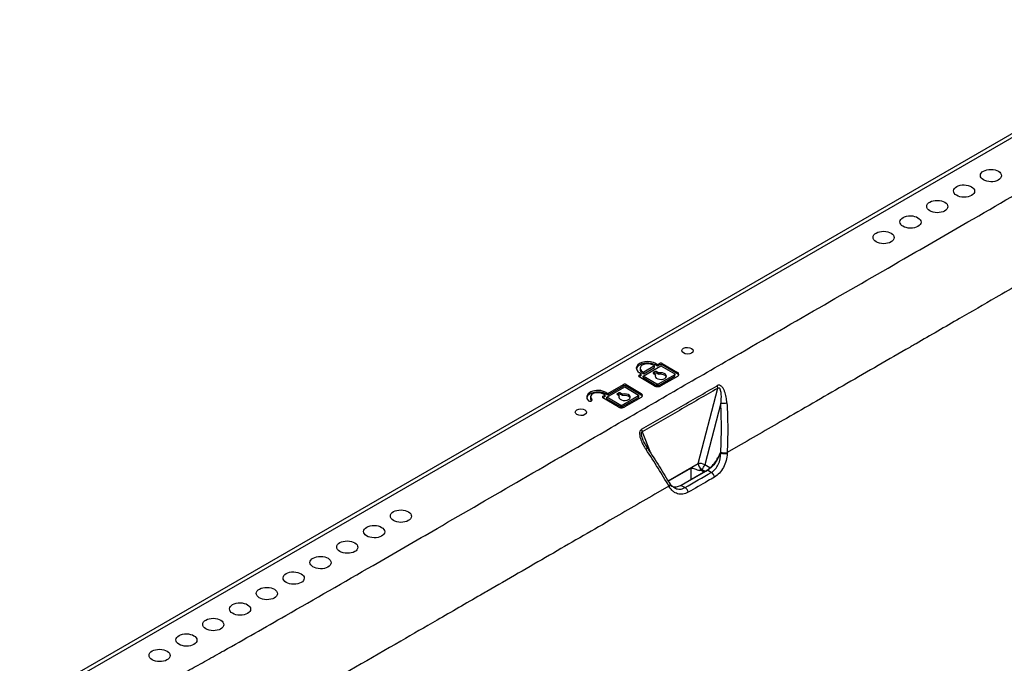
# Model space of a CAD drawing. Units: inches. Extents: x 0.3 to 16.7, y 0.1 to 10.9.
# Drawn here: x 14 to 15.3, y 7.9 to 8.8 of the extents above; entities that cross this region are included whole.
import ezdxf

# ---------------------------------------------------------------- set-up
doc = ezdxf.new("R2010")
doc.units = ezdxf.units.IN
doc.header["$MEASUREMENT"] = 0

msp = doc.modelspace()

# ---------------------------------------------------------------- linework, layer by layer
at = {"color": 7, "linetype": 'Continuous', "lineweight": 25}
for p, q in [((15.61778776, 8.83862937), (13.9712126, 7.88808176)), ((15.62585548, 8.83773557), (13.97928031, 7.88718796)), ((14.82997758, 8.35622784), (14.82997758, 8.35408436)), ((14.83421253, 8.34542036), (14.85880351, 8.35961644)), ((14.84975589, 8.35929883), (14.8349085, 8.35072762)), ((14.8349085, 8.34858414), (14.84975589, 8.35715535)), ((14.84789997, 8.36040764), (14.84975589, 8.35929883)), ((14.84975589, 8.35715535), (14.84975589, 8.35929883)), ((14.85161181, 8.36255044), (14.85393172, 8.36116443)), ((14.85161181, 8.36040697), (14.85161181, 8.36255044)), ((14.85393172, 8.35902095), (14.85161181, 8.36040697)), ((14.85393172, 8.36116443), (14.85694759, 8.36290546)), ((14.85393172, 8.35902095), (14.85393172, 8.36116443)), ((14.85694759, 8.36076198), (14.85393172, 8.35902095)), ((14.85694759, 8.36076198), (14.85694759, 8.36290546)), ((14.85880351, 8.35961644), (14.87782673, 8.34825113)), ((14.86065944, 8.36286805), (14.88153858, 8.35039393)), ((14.86065944, 8.36072457), (14.86065944, 8.36286805)), ((14.88153858, 8.34825045), (14.86065944, 8.36072457)), ((14.82864476, 8.34656658), (14.83166064, 8.34830761)), ((14.82864476, 8.3444231), (14.82864476, 8.34656658)), ((14.83166064, 8.34616413), (14.82864476, 8.3444231)), ((14.8495239, 8.33191225), (14.82864476, 8.34438637)), ((14.83166064, 8.34830761), (14.82934073, 8.34969362)), ((14.83166064, 8.34616413), (14.83166064, 8.34830761)), ((14.8349085, 8.35072762), (14.83305258, 8.35183643)), ((14.83305258, 8.34969295), (14.83305258, 8.35183643)), ((14.83305258, 8.34969295), (14.8349085, 8.34858414)), ((14.85323574, 8.33405505), (14.83421253, 8.34542036)), ((14.83421253, 8.34327688), (14.83421253, 8.34542036)), ((14.83421253, 8.34327688), (14.85323574, 8.33191158)), ((14.8349085, 8.34858414), (14.8349085, 8.35072762)), ((14.84882793, 8.35058733), (14.84975589, 8.35112303)), ((14.84882793, 8.34844385), (14.84882793, 8.35058733)), ((14.84975589, 8.34897956), (14.84882793, 8.34844385)), ((14.85119019, 8.3469958), (14.84882793, 8.34840712)), ((14.84975589, 8.34897956), (14.84975589, 8.35112303)), ((14.85119019, 8.34485232), (14.85119019, 8.3469958)), ((14.85346773, 8.35108562), (14.85582999, 8.34967431)), ((14.85346773, 8.34894215), (14.85346773, 8.35108562)), ((14.85582999, 8.34753083), (14.85346773, 8.34894215)), ((14.87782673, 8.34716102), (14.85509167, 8.33403635)), ((14.85509167, 8.33189287), (14.87782673, 8.34501754)), ((14.85582999, 8.34753083), (14.85582999, 8.34967431)), ((14.88153858, 8.3449434), (14.85880351, 8.33181873)), ((14.87782673, 8.34825113), (14.87782673, 8.34716102)), ((14.87782673, 8.34501754), (14.87782673, 8.34716102)), ((14.87782673, 8.34501754), (14.8782111, 8.34555872)), ((14.8782111, 8.34555872), (14.8782111, 8.3477022)), ((14.88153858, 8.34825045), (14.88153858, 8.35039393)), ((14.78412805, 8.31618189), (14.80871903, 8.33037797)), ((14.785288, 8.32121195), (14.80686311, 8.33366699)), ((14.80686311, 8.33152351), (14.785288, 8.31906847)), ((14.80686311, 8.33152351), (14.80686311, 8.33366699)), ((14.80871903, 8.33037797), (14.82774225, 8.31901266)), ((14.81057496, 8.33362958), (14.83145409, 8.32115546)), ((14.81057496, 8.3314861), (14.81057496, 8.33362958)), ((14.83145409, 8.31901198), (14.81057496, 8.3314861)), ((14.85509167, 8.33403635), (14.85323574, 8.33405505)), ((14.85323574, 8.33191158), (14.85323574, 8.33405505)), ((14.85323574, 8.33191158), (14.85509167, 8.33189287)), ((14.85509167, 8.33189287), (14.85509167, 8.33403635)), ((14.91043999, 8.22441851), (14.93742562, 8.32848256)), ((14.76133387, 8.31627536), (14.76133387, 8.31413188)), ((14.77856028, 8.31732811), (14.78157616, 8.31906914)), ((14.77856028, 8.31518464), (14.77856028, 8.31732811)), ((14.78157616, 8.31692566), (14.77856028, 8.31518464)), ((14.79943942, 8.30267378), (14.77856028, 8.3151479)), ((14.78157616, 8.31906914), (14.77925625, 8.32045516)), ((14.78157616, 8.31692566), (14.78157616, 8.31906914)), ((14.7829681, 8.32259796), (14.785288, 8.32121195)), ((14.7829681, 8.32045448), (14.7829681, 8.32259796)), ((14.785288, 8.31906847), (14.7829681, 8.32045448)), ((14.80315126, 8.30481659), (14.78412805, 8.31618189)), ((14.78412805, 8.31403842), (14.78412805, 8.31618189)), ((14.78412805, 8.31403842), (14.80315126, 8.30267311)), ((14.785288, 8.31906847), (14.785288, 8.32121195)), ((14.79874345, 8.32134887), (14.79967141, 8.32188457)), ((14.79874345, 8.31920539), (14.79874345, 8.32134887)), ((14.79967141, 8.31974109), (14.79874345, 8.31920539)), ((14.80110571, 8.31775733), (14.79874345, 8.31916865)), ((14.79967141, 8.31974109), (14.79967141, 8.32188457)), ((14.80110571, 8.31561386), (14.80110571, 8.31775733)), ((14.80338325, 8.32184716), (14.80574551, 8.32043584)), ((14.80338325, 8.31970368), (14.80338325, 8.32184716)), ((14.80574551, 8.31829236), (14.80338325, 8.31970368)), ((14.82774225, 8.31792255), (14.80500719, 8.30479788)), ((14.80500719, 8.3026544), (14.82774225, 8.31577908)), ((14.80574551, 8.31829236), (14.80574551, 8.32043584)), ((14.83145409, 8.31570493), (14.80871903, 8.30258026)), ((14.82774225, 8.31901266), (14.82774225, 8.31792255)), ((14.82774225, 8.31577908), (14.82774225, 8.31792255)), ((14.82774225, 8.31577908), (14.82812662, 8.31632025)), ((14.82812662, 8.31632025), (14.82812662, 8.31846373)), ((14.83145409, 8.31901198), (14.83145409, 8.32115546)), ((14.76307411, 8.31115746), (14.76307411, 8.31285758)), ((14.80500719, 8.30479788), (14.80315126, 8.30481659)), ((14.80315126, 8.30267311), (14.80315126, 8.30481659)), ((14.80315126, 8.30267311), (14.80500719, 8.3026544)), ((14.80500719, 8.3026544), (14.80500719, 8.30479788)), ((14.94154118, 8.30770107), (14.91943961, 8.22247133)), ((14.83294846, 8.26816918), (14.84441617, 8.23894781)), ((14.96579249, 8.24818924), (14.9504871, 8.23935692)), ((14.94079583, 8.23918289), (14.94163187, 8.23870025)), ((14.86863509, 8.20028505), (14.91043999, 8.22441851)), ((14.92662471, 8.21832346), (14.91943961, 8.22247133)), ((14.86895419, 8.19976492), (14.90027351, 8.21784518)), ((14.88652421, 8.19393632), (14.92087519, 8.21376672)), ((14.92323585, 8.21508278), (14.88679377, 8.19404521)), ((14.90027351, 8.21784518), (14.90027351, 8.20187362)), ((14.91507962, 8.21642898), (14.91233433, 8.21484416)), ((14.91507962, 8.21642898), (14.92028324, 8.21342499)), ((14.92087519, 8.21376672), (14.92323585, 8.21508278)), ((14.92855325, 8.21201311), (14.92323585, 8.21508278)), ((14.86996199, 8.19287077), (14.85467651, 8.18404335)), ((14.87159986, 8.19651286), (14.87115711, 8.1972624)), ((14.87159991, 8.19651399), (14.87155396, 8.19658807)), ((14.88679377, 8.19404521), (14.89211117, 8.19097554))]:
    msp.add_line(p, q, dxfattribs=at)
at = {"color": 7, "linetype": 'Continuous', "lineweight": 25, "flags": 128}
msp.add_lwpolyline([(14.83819503, 8.24363287), (14.83879962, 8.24441788), (14.83925215, 8.24518277), (14.83953832, 8.24590335), (14.83964907, 8.24655683), (14.83958089, 8.24712254), (14.83938661, 8.24751694)], dxfattribs=at)
at = {"color": 7, "linetype": 'Continuous', "lineweight": 25}
for centre, radius, start, end in [((14.92851003, 8.328202), 0.00892, 1.80239916, 25.11439969), ((14.94161075, 8.37555419), 0.06785315, 269.94125273, 277.18713798), ((14.8240357, 8.26790022), 0.00891682, 1.72850365, 25.05700901), ((14.94735848, 8.26941922), 0.03124818, 259.44017036, 275.6602896), ((14.91168547, 8.20840382), 0.01606305, 61.13605021, 94.44703369), ((14.92052401, 8.22493253), 0.01009711, 182.9180619, 237.37063031), ((14.90950857, 8.2250431), 0.01025864, 302.89215701, 345.4814592), ((14.9103254, 8.20194162), 0.013058, 52.35285071, 81.15007522), ((14.92295763, 8.2033819), 0.01028633, 11.97281996, 57.04459303), ((14.86788945, 8.19516355), 0.00394857, 309.56560958, 19.99926273), ((14.88652595, 8.18234517), 0.01027998, 11.98756958, 57.09072984)]:
    msp.add_arc(centre, radius, start, end, dxfattribs=at)
for centre, major_axis in [((15.3155269, 8.62285259), (0.01460606, -0.00022472)), ((15.27840843, 8.60142456), (0.01460606, -0.00022472)), ((15.24128997, 8.57999652), (0.01460606, -0.00022472)), ((15.2041715, 8.55856849), (0.01460606, -0.00022472)), ((15.16705304, 8.53714045), (0.01460606, -0.00022472)), ((14.89562862, 8.38044534), (0.0078478, -0.00012074)), ((14.74808272, 8.2952689), (0.0078478, -0.00012074)), ((14.49892064, 8.15143583), (0.01460606, -0.00022472)), ((14.46180218, 8.1300078), (0.01460606, -0.00022472)), ((14.42468371, 8.10857976), (0.01460606, -0.00022472)), ((14.38756525, 8.08715173), (0.01460606, -0.00022472)), ((14.35044678, 8.0657237), (0.01460606, -0.00022472)), ((14.31332831, 8.04429566), (0.01460606, -0.00022472)), ((14.27620985, 8.02286763), (0.01460606, -0.00022472)), ((14.23909138, 8.00143959), (0.01460606, -0.00022472)), ((14.20197291, 7.98001156), (0.01460606, -0.00022472)), ((14.16485445, 7.95858352), (0.01460606, -0.00022472))]:
    msp.add_ellipse(centre, major_axis=major_axis, ratio=0.587274879, dxfattribs=at)
for centre, major_axis, start_param, end_param in [((14.84047627, 8.35612203), (0.01574739, -0.00024228), 0.7944333346, 3.9360259882), ((14.84047627, 8.35397856), (0.01574739, -0.00024228), 0.7944333346, 3.034501528), ((14.84047627, 8.35612203), (0.01049826, -0.00016152), 0.7944333346, 3.9360259882), ((14.85880351, 8.36179665), (0.00262456, -0.00004038), 0.7944333346, 2.3652296614), ((14.85880351, 8.35965317), (0.00262456, -0.00004038), 0.7944333346, 2.3652296614), ((14.83050068, 8.34545777), (0.00262456, -0.00004038), 2.3652296614, 3.9360259882), ((14.84047627, 8.35397856), (0.01049826, -0.00016152), 3.1506278248, 3.9360259882), ((14.85068385, 8.34947852), (0.00262456, -0.00004038), 2.3652296614, 3.9360259882), ((14.85161181, 8.35001422), (0.00262456, -0.00004038), 0.7944333346, 2.3652296614), ((14.85161181, 8.34787074), (0.00262456, -0.00004038), 0.7944333346, 2.3652296614), ((14.85857152, 8.34531113), (0.00787369, -0.00012114), 2.7950050929, 8.2186395374), ((14.85857152, 8.34316765), (0.00787369, -0.00012114), 0.2428918585, 1.9354542302), ((14.87689877, 8.34771543), (0.00656141, -0.00010095), 5.506822315, 7.0776186418), ((14.87689877, 8.34557195), (0.00656141, -0.00010095), 0.290826879, 0.7944333346), ((14.80871903, 8.33255818), (0.00262456, -0.00004038), 0.7944333346, 2.3652296614), ((14.80871903, 8.3304147), (0.00262456, -0.00004038), 0.7944333346, 2.3652296614), ((14.85416371, 8.33459076), (0.00656141, -0.00010095), 3.9360259882, 5.506822315), ((14.77183256, 8.31616955), (0.01574739, -0.00024228), 0.7944333343, 3.7346680678), ((14.77183256, 8.31402607), (0.01574739, -0.00024228), 0.7944333343, 3.034501528), ((14.77183256, 8.31616955), (0.01049826, -0.00016152), 0.7944333341, 3.7346680679), ((14.77183256, 8.31402607), (0.01049826, -0.00016152), 3.1506278248, 3.7346680679), ((14.7804162, 8.3162193), (0.00262456, -0.00004038), 2.3652296614, 3.9360259882), ((14.80059937, 8.32024005), (0.00262456, -0.00004038), 2.3652296614, 3.9360259882), ((14.80152733, 8.32077576), (0.00262456, -0.00004038), 0.7944333346, 2.3652296614), ((14.80152733, 8.31863228), (0.00262456, -0.00004038), 0.7944333346, 2.3652296614), ((14.80848704, 8.31607266), (0.00787369, -0.00012114), 2.7950050927, 8.2186395373), ((14.80848704, 8.31392918), (0.00787369, -0.00012114), 0.2428918585, 1.9354542301), ((14.82681429, 8.31847696), (0.00656141, -0.00010095), 5.506822315, 7.0776186418), ((14.82681429, 8.31633348), (0.00656141, -0.00010095), 0.290826879, 0.7944333346), ((14.7608845, 8.31202958), (0.00262456, -0.00004038), 3.7346680675, 6.8762607211), ((14.80407923, 8.30535229), (0.00656141, -0.00010095), 3.9360259882, 5.506822315)]:
    msp.add_ellipse(centre, major_axis=major_axis, ratio=0.5872748834, start_param=start_param, end_param=end_param, dxfattribs=at)
for points, knots in [([(14.04200617, 7.84971277), (14.04825279, 7.85298562), (14.0609534, 7.85963999), (14.0802115, 7.8698525), (14.10001685, 7.8804397), (14.12036125, 7.89140698), (14.141247, 7.90275284), (14.16267347, 7.91447769), (14.18464076, 7.92658147), (14.20714911, 7.93906404), (14.2301974, 7.95192607), (14.27449602, 7.97678394), (14.3513464, 8.02057982), (14.44968136, 8.07710672), (14.55849544, 8.13995721), (14.668344, 8.20357338), (14.77586586, 8.26585743), (14.87158055, 8.32122931), (14.96749539, 8.3764828), (15.07537826, 8.4385493), (15.18557178, 8.50196057), (15.2944402, 8.56477598), (15.39236885, 8.62154756), (15.47327437, 8.668865), (15.52593765, 8.70020012), (15.56200482, 8.72186811), (15.59625471, 8.74267259), (15.62868238, 8.76261614), (15.65931397, 8.78168462), (15.67900031, 8.79417938), (15.68858133, 8.80026037)], [0, 0, 0, 0, 0.0108752875, 0.0221116033, 0.0337091677, 0.045668181, 0.0579888258, 0.0706712693, 0.0837156645, 0.0971221523, 0.1108908622, 0.1250219141, 0.1767217604, 0.2500121167, 0.3037911687, 0.3750058467, 0.4504424566, 0.5000000278, 0.5495557692, 0.6249942164, 0.6962059879, 0.7499879598, 0.8232742732, 0.874978177, 0.8983276855, 0.9206712804, 0.9420095629, 0.9623432232, 0.9816730592, 1, 1, 1, 1]), ([(15.72998845, 8.69186157), (15.72560204, 8.68922071), (15.71680805, 8.68392626), (15.70351957, 8.67597662), (15.69182248, 8.66900857), (15.66795089, 8.65484304), (15.63144731, 8.63333284), (15.5801033, 8.6032524), (15.53391195, 8.57635297), (15.48964579, 8.55062135), (15.44389239, 8.52416556), (15.38687782, 8.49119405), (15.3284153, 8.45741678), (15.26882103, 8.42300971), (15.23054739, 8.40091451), (15.20748191, 8.38761307), (15.17559589, 8.36922537), (15.11723003, 8.3355443), (15.03810258, 8.28991522), (14.98798584, 8.26099801), (14.96579179, 8.24819211)], [0, 0, 0, 0, 0.0178847694, 0.0358558277, 0.0539129779, 0.0651816459, 0.1320871404, 0.2001515927, 0.2693893089, 0.3145206018, 0.3741910217, 0.4484561739, 0.5373653193, 0.6023250649, 0.680745333, 0.6864344345, 0.6921239216, 0.8048793725, 0.9135914149, 1, 1, 1, 1]), ([(14.83211333, 8.27167666), (14.849255, 8.28155713), (14.86639648, 8.29144374), (14.88353769, 8.30133887), (14.90122097, 8.31154693), (14.91890397, 8.32176414), (14.93658675, 8.33198789)], [0, 0, 0, 0, 0.00554156651, 0.00554156651, 0.00554156651, 0.011258378451, 0.011258378451, 0.011258378451, 0.011258378451]), ([(14.93742562, 8.32848256), (14.91974182, 8.31825928), (14.90205798, 8.30804219), (14.88437407, 8.29783375), (14.86723225, 8.28793824), (14.85009038, 8.2780508), (14.83294846, 8.26816918)], [0, 0, 0, 0, 0.005717016591, 0.005717016591, 0.005717016591, 0.01125878048, 0.01125878048, 0.01125878048, 0.01125878048]), ([(14.95009989, 8.30823417), (14.94990966, 8.3109632), (14.94959331, 8.31367), (14.94860889, 8.31898233), (14.9479419, 8.32161617), (14.94648823, 8.3253643), (14.94593181, 8.3265677), (14.9446008, 8.32882963), (14.94382437, 8.32988835), (14.94200489, 8.33161136), (14.94092928, 8.33227792), (14.93870884, 8.33275723), (14.93757255, 8.33255786), (14.93658675, 8.33198789)], [0, 0, 0, 0, 0.25, 0.25, 0.5, 0.5, 0.625, 0.625, 0.75, 0.75, 0.875, 0.875, 1, 1, 1, 1]), ([(14.93742562, 8.32848256), (14.93779059, 8.32881636), (14.93822331, 8.32906079), (14.93908572, 8.32907751), (14.93948837, 8.32883906), (14.94009639, 8.3281859), (14.94033394, 8.32776898), (14.94072426, 8.32690089), (14.94088018, 8.32644111), (14.94154827, 8.32407156), (14.94174622, 8.32204705), (14.94208198, 8.31594981), (14.94188571, 8.31182173), (14.94154118, 8.30770107)], [0, 0, 0, 0, 0.0625, 0.0625, 0.125, 0.125, 0.1875, 0.1875, 0.25, 0.25, 0.5, 0.5, 1, 1, 1, 1]), ([(14.94167896, 8.23973014), (14.94219067, 8.25098481), (14.94248801, 8.26227336), (14.94252173, 8.28493915), (14.94227124, 8.29630915), (14.94154118, 8.30770107)], [0, 0, 0, 0, 0.5, 0.5, 1, 1, 1, 1]), ([(14.95009989, 8.30823417), (14.95090431, 8.29669407), (14.95120348, 8.2851727), (14.95124689, 8.26220347), (14.9509768, 8.25075839), (14.95048682, 8.23935676)], [0, 0, 0, 0, 0.5, 0.5, 1, 1, 1, 1]), ([(14.83211333, 8.27167666), (14.83112524, 8.27110713), (14.83031663, 8.27018848), (14.82932365, 8.26781699), (14.82915206, 8.26644865), (14.82921335, 8.26369626), (14.82944006, 8.26231008), (14.83007657, 8.25965809), (14.83048932, 8.2583764), (14.83189843, 8.25461482), (14.83305018, 8.25225278), (14.83550074, 8.24779283), (14.83681697, 8.24567401), (14.83819503, 8.24363287)], [0, 0, 0, 0, 0.125, 0.125, 0.25, 0.25, 0.375, 0.375, 0.5, 0.5, 0.75, 0.75, 1, 1, 1, 1]), ([(14.83294846, 8.26816918), (14.83289149, 8.26815365), (14.83264992, 8.26808782), (14.83228165, 8.26788357), (14.83188353, 8.26741841), (14.83164862, 8.26685602), (14.83149706, 8.26606085), (14.83149002, 8.2648071), (14.83194794, 8.26210548), (14.83272947, 8.26009003), (14.83329447, 8.25863298)], [0, 0, 0, 0, 0.0220562851, 0.093532988, 0.1459577637, 0.210682031, 0.2588254815, 0.3589982825, 0.536595036, 1, 1, 1, 1]), ([(14.83944625, 8.24755346), (14.83859279, 8.2488058), (14.83646338, 8.25193044), (14.83429457, 8.25564685), (14.83341134, 8.25833617), (14.8333119, 8.25863898)], [0, 0, 0, 0, 0.3724775285, 0.9293434404, 1, 1, 1, 1]), ([(14.83835213, 8.2481313), (14.84415258, 8.23966646), (14.8495913, 8.23129155), (14.86004238, 8.21467852), (14.86504179, 8.20644771), (14.86986837, 8.19827477)], [0, 0, 0, 0, 0.5, 0.5, 1, 1, 1, 1]), ([(14.86996228, 8.19287093), (14.86509548, 8.20117813), (14.86004836, 8.20955568), (14.84950956, 8.22646604), (14.84402682, 8.23499501), (14.83819503, 8.24363287)], [0, 0, 0, 0, 0.5, 0.5, 1, 1, 1, 1]), ([(14.94079583, 8.23918289), (14.94064603, 8.23866315), (14.94035161, 8.23764168), (14.93982927, 8.23612841), (14.93926824, 8.23467135), (14.93867094, 8.23327441), (14.93767246, 8.23114058), (14.93615267, 8.22835269), (14.93406704, 8.22521473), (14.9319488, 8.22252207), (14.92984175, 8.22022266), (14.92766543, 8.21820174), (14.9254551, 8.21645123), (14.92397234, 8.21553692), (14.92323585, 8.21508278)], [0, 0, 0, 0, 0.0537433146, 0.1056264467, 0.1556493332, 0.2038119133, 0.2501141297, 0.3781144524, 0.5000205284, 0.6026041517, 0.7038938489, 0.8038896787, 0.9025917056, 1, 1, 1, 1]), ([(14.92855325, 8.21201311), (14.93050542, 8.21313892), (14.9322975, 8.2146397), (14.93556708, 8.21837335), (14.93696988, 8.2205271), (14.94044147, 8.22770651), (14.94164216, 8.23324143), (14.94163187, 8.23870025)], [0, 0, 0, 0, 0.25, 0.25, 0.5, 0.5, 1, 1, 1, 1]), ([(14.9504405, 8.23832339), (14.95013775, 8.23159752), (14.94833413, 8.22478688), (14.9436956, 8.21598369), (14.94186738, 8.21334248), (14.93769636, 8.20876195), (14.93544325, 8.20691351), (14.93302019, 8.20551578)], [0, 0, 0, 0, 0.5, 0.5, 0.75, 0.75, 1, 1, 1, 1]), ([(14.93508793, 8.22830408), (14.93539679, 8.22869656), (14.93600231, 8.22946604), (14.93714852, 8.2310891), (14.93846694, 8.23323828), (14.93958528, 8.23560695), (14.94033567, 8.23761216), (14.9406429, 8.23866091), (14.94079582, 8.23918289)], [0, 0, 0, 0, 0.1278303804, 0.2506113573, 0.5009001475, 0.7503828044, 0.8757596036, 1, 1, 1, 1]), ([(14.94167896, 8.23973014), (14.94288101, 8.23948554), (14.94448859, 8.23930669), (14.94770796, 8.23917021), (14.94930434, 8.23921325), (14.95048682, 8.23935676)], [0, 0, 0, 0, 0.5, 0.5, 1, 1, 1, 1]), ([(14.92087519, 8.21376672), (14.92119894, 8.21395863), (14.9218475, 8.21434309), (14.92314222, 8.2151975), (14.92475218, 8.21638385), (14.92665108, 8.21799476), (14.92850166, 8.21977645), (14.93028769, 8.22171437), (14.93199411, 8.22379119), (14.93333581, 8.22562364), (14.9343578, 8.22713851), (14.9348443, 8.22791515), (14.93508792, 8.22830405)], [0, 0, 0, 0, 0.06240983993, 0.12502445731, 0.25001539314, 0.37500637039, 0.49999756828, 0.62498908174, 0.74998097245, 0.87497326606, 0.9373935303, 1, 1, 1, 1]), ([(14.93302019, 8.20551578), (14.92992574, 8.20373075), (14.9268316, 8.20194557), (14.92373777, 8.20016023), (14.91468299, 8.19493503), (14.90563106, 8.18970835), (14.89658175, 8.18448032)], [0, 0, 0, 0, 0.0010000000049, 0.0010000000049, 0.0010000000049, 0.0039267182771, 0.0039267182771, 0.0039267182771, 0.0039267182771]), ([(14.90027351, 8.21784518), (14.90070969, 8.21809698), (14.90112296, 8.21802552), (14.90194904, 8.21787874), (14.90237055, 8.21776444), (14.90368856, 8.2173853), (14.90461818, 8.21708032), (14.90663023, 8.21642675), (14.90772414, 8.21606991), (14.90999347, 8.21539173), (14.91117677, 8.2150652), (14.91233433, 8.21484416)], [0, 0, 0, 0, 0.125, 0.125, 0.25, 0.25, 0.5, 0.5, 0.75, 0.75, 1, 1, 1, 1]), ([(14.87110354, 8.19723556), (14.8710832, 8.19730838), (14.87093884, 8.19782526), (14.87036305, 8.19806705), (14.86986837, 8.19827477)], [0, 0, 0, 0, 0.14088630903, 1, 1, 1, 1]), ([(14.86996228, 8.19287093), (14.87038374, 8.19343167), (14.87122665, 8.19455313), (14.87161443, 8.19613903), (14.87126338, 8.19689248), (14.87110354, 8.19723556)], [0, 0, 0, 0, 0.3526081024, 0.7052162049, 1, 1, 1, 1]), ([(14.89658175, 8.18448032), (14.89415926, 8.18308078), (14.89163515, 8.18219486), (14.88793037, 8.18167765), (14.88670669, 8.18163712), (14.88428116, 8.18181931), (14.88307306, 8.18204614), (14.88076184, 8.18274784), (14.87964851, 8.18322205), (14.87750348, 8.18441117), (14.87646377, 8.18513345), (14.87353593, 8.18761906), (14.87184394, 8.18967375), (14.87040454, 8.19211962)], [0, 0, 0, 0, 0.25, 0.25, 0.375, 0.375, 0.5, 0.5, 0.625, 0.625, 0.75, 0.75, 1, 1, 1, 1]), ([(14.87665624, 8.19107178), (14.87523559, 8.19207804), (14.87337537, 8.19339566), (14.87201743, 8.19603521), (14.87169655, 8.19665894)], [0, 0, 0, 0, 0.7636993753, 1, 1, 1, 1]), ([(14.88679377, 8.19404521), (14.88494734, 8.19317716), (14.88119404, 8.19141265), (14.87665764, 8.19120806), (14.87460984, 8.19250739), (14.87387273, 8.19297509)], [0, 0, 0, 0, 0.3826234962, 0.7777723986, 1, 1, 1, 1]), ([(14.87659482, 8.19134776), (14.87826552, 8.19041407), (14.88191934, 8.18837207), (14.88749163, 8.18874166), (14.89087446, 8.1903775), (14.89211117, 8.19097554)], [0, 0, 0, 0, 0.34830854957, 0.76175062912, 1, 1, 1, 1]), ([(14.85467581, 8.18404622), (14.8325238, 8.17125123), (14.78250178, 8.14235852), (14.70362072, 8.09678073), (14.6439536, 8.06229531), (14.59202214, 8.03231574), (14.55233536, 8.00938962), (14.47365241, 7.96397659), (14.38807222, 7.91461143), (14.30359398, 7.86600773), (14.2579501, 7.8398911), (14.22892432, 7.82332188), (14.20488405, 7.80962547), (14.17330197, 7.79169723), (14.14191076, 7.77394511), (14.11070003, 7.75638266), (14.08981163, 7.74478056), (14.07942148, 7.73900954)], [0, 0, 0, 0, 0.0864083033, 0.19512078106, 0.30787611961, 0.31925470965, 0.39767413311, 0.46263484221, 0.6258063899, 0.73061055207, 0.79007629487, 0.80141328323, 0.84194589677, 0.88206855126, 0.92178389003, 0.96109433075, 1, 1, 1, 1])]:
    msp.add_open_spline(points, degree=3, knots=knots, dxfattribs=at)
for points in [[(14.94163187, 8.23870025), (14.94164763, 8.23904353), (14.94166331, 8.23938683), (14.94167892, 8.23973015)], [(14.95048689, 8.23935915), (14.9504715, 8.23901388), (14.95045603, 8.23866863), (14.9504405, 8.23832339)], [(14.89211117, 8.19097554), (14.90425358, 8.19799092), (14.91640094, 8.20500344), (14.92855325, 8.21201311)], [(14.87040454, 8.19211962), (14.87025682, 8.19237061), (14.87010905, 8.19262163), (14.86996122, 8.19287267)]]:
    msp.add_open_spline(points, degree=3, dxfattribs=at)

doc.saveas('drawing.dxf')
